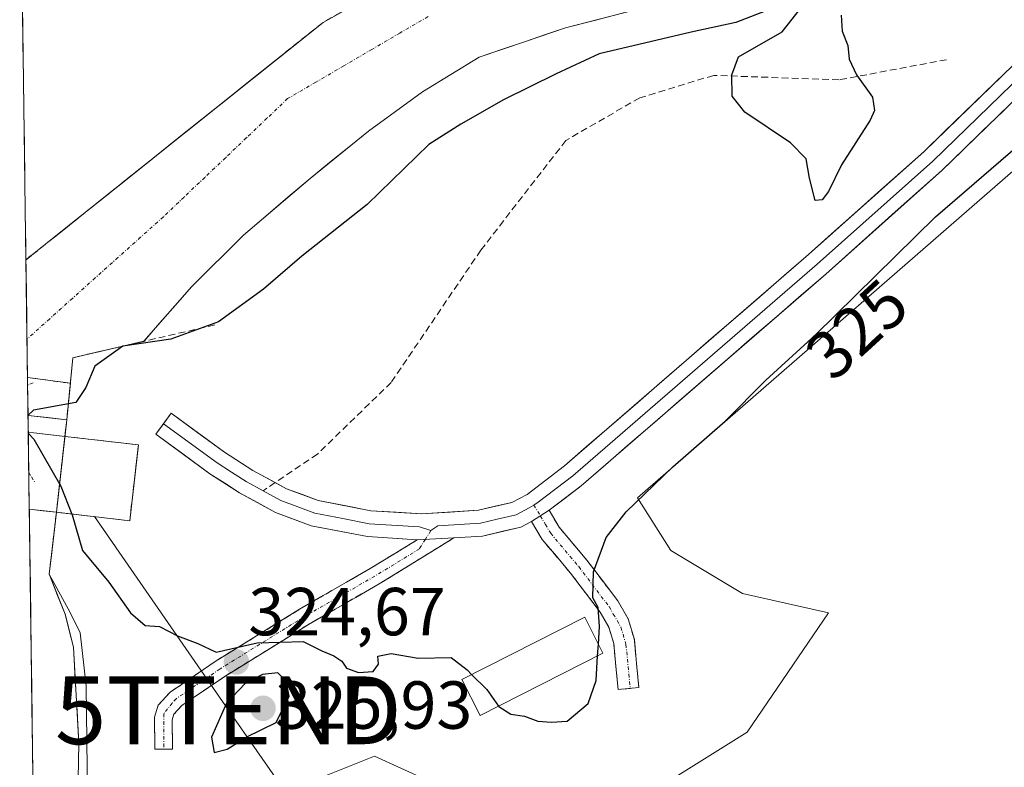
# Model space of a CAD drawing. Units: metres. Extents: x 593983 to 597442, y 4715189 to 4717549.
# Drawn here: x 593999 to 594144, y 4716830 to 4716941 of the extents above; entities that cross this region are included whole.
import ezdxf
from ezdxf.enums import TextEntityAlignment as Align

# ---------------------------------------------------------------- set-up
doc = ezdxf.new("R2010")
doc.units = ezdxf.units.M
doc.header["$MEASUREMENT"] = 0
for name, pattern in [('TRAZO_Y_PUNTO', [1, 0.5, -0.25, 0, -0.25]), ('TRAZOS', [0.75, 0.5, -0.25]), ('TRAZOSX2', [1.5, 1, -0.5])]:
    doc.linetypes.add(name, pattern=pattern)
doc.layers.get('0').update_dxf_attribs({"lineweight": 5})
for name, color, linetype, lineweight in [('Arbolado forestal CxS', 92, 'Continuous', 0), ('Camino', 19, 'TRAZOSX2', 0), ('Camino Cxs', 19, 'Continuous', 0), ('Camino eje', 19, 'TRAZO_Y_PUNTO', 0), ('Carátula', 7, 'Continuous', 5), ('Corriente artificial Cxs', 5, 'Continuous', 13), ('Corriente artificial eje', 142, 'TRAZO_Y_PUNTO', 0), ('Corriente artificial oculto Cxs', 133, 'Continuous', 13), ('Corriente artificial superficial', 5, 'Continuous', 13), ('Corriente artificial superficial oculto', 133, 'TRAZO_Y_PUNTO', 13), ('Corriente natural superficial', 5, 'Continuous', 13), ('Cultivos leñosos CxS', 92, 'Continuous', 0), ('Curva de nivel auxiliar', 36, 'TRAZOS', 0), ('Curva de nivel maestra', 36, 'Continuous', 30), ('Curva de nivel normal', 36, 'Continuous', 0), ('Edificación', 1, 'Continuous', 13), ('Edificación Cxs', 1, 'Continuous', 13), ('Instalación de energía eléctrica', 135, 'TRAZOSX2', 0), ('Instalación de energía eléctrica Cxs', 135, 'Continuous', 0), ('Layer 0', 7, 'Continuous', 0), ('Municipio CxS', 142, 'Continuous', 0), ('Obra de contención lineal', 1, 'TRAZOSX2', 13), ('Presa', 1, 'Continuous', 13), ('Presa Cxs', 1, 'Continuous', 13), ('Punto de cota en terreno', 7, 'Continuous', 0), ('Rótulo de curva de nivel directora', 19, 'Continuous', 0), ('Rótulo de punto de cota en terreno', 19, 'Continuous', 0), ('Senda', 19, 'TRAZOSX2', 0), ('Suelo desnudo CxS', 43, 'Continuous', 0), ('Tendido', 6, 'Continuous', 0), ('Torre de tendido puntual', 7, 'Continuous', 0)]:
    doc.layers.add(name, color=color, linetype=linetype, lineweight=lineweight)
doc.styles.add('Arial', font='txt', dxfattribs={"height": 0.2})

# ---------------------------------------------------------------- blocks, each defined once
blk = doc.blocks.new('5PATER')
at = {"layer": 'Carátula', "linetype": 'Continuous', "lineweight": 5}
h = blk.add_hatch(color=250, dxfattribs=at)
edge = h.paths.add_edge_path()
edge.add_ellipse((0, 0.01), major_axis=(-1.33, -1.34), ratio=0.999422, start_angle=0, end_angle=360)
blk = doc.blocks.new('*U163')
at = {"layer": 'Edificación', "color": 1, "linetype": 'Continuous', "lineweight": 13}
for points in [[(594000.3196, 4716879.7589, 325.0404), (594001.1401, 4716879.6601, 325.3963), (594005.7601, 4716879.1301, 325.7687), (594016.6001, 4716877.8801, 325.5814)], [(594016.6001, 4716877.8801, 325.5814), (594015.3101, 4716866.6801, 325.5326), (594004.4801, 4716867.9301, 322.1936), (594001.3001, 4716868.3001, 319.5882), (594000.4735, 4716868.3985, 319.464), (594000.4734, 4716868.3985, 319.464)]]:
    blk.add_polyline3d(points, dxfattribs=at)
blk = doc.blocks.new('5TTEND')
blk.add_text('5TTEND', height=10).set_placement((0, 0), align=Align.MIDDLE_CENTER)

msp = doc.modelspace()

# ---------------------------------------------------------------- linework, layer by layer
at = {"layer": 'Arbolado forestal CxS', "color": 92, "linetype": 'Continuous', "lineweight": 0}
for points in [[(594007.7, 4716828.58, 321.27), (594007.8, 4716833.83, 321.19), (594007.01, 4716848.04, 320.54), (594005.75, 4716852.89, 320.49), (594003.56, 4716858.44, 320.41), (594003.42, 4716858.8, 320.38), (594003.69, 4716861.15, 321.09), (594004.48, 4716867.93, 322.93), (594005.73, 4716879.13, 325.74), (594006.01, 4716881.58, 325.86), (594006.92, 4716890.75, 325.01), (594017.38, 4716893.17, 325.14), (594024.43, 4716901.2, 323.66), (594032.13, 4716908.85, 322.9), (594041.96, 4716917.22, 322.87), (594050.58, 4716924.21, 323.55), (594058.55, 4716929.97, 323.83), (594066.93, 4716935.12, 323.34), (594073.79, 4716937.43, 323.75), (594079.68, 4716939.42, 324.12), (594109.71, 4716947.23, 324.48)], [(594109.71, 4716947.23, 324.48), (594079.68, 4716939.42, 324.12), (594073.79, 4716937.43, 323.75), (594066.93, 4716935.12, 323.34), (594058.55, 4716929.97, 323.83), (594050.58, 4716924.21, 323.55), (594041.96, 4716917.22, 322.87), (594032.13, 4716908.85, 322.9), (594024.43, 4716901.2, 323.66), (594017.38, 4716893.17, 325.14), (594006.92, 4716890.75, 325.01), (594006.01, 4716881.58, 325.86), (594005.73, 4716879.13, 325.74), (594004.48, 4716867.93, 322.93), (594003.69, 4716861.15, 321.09), (594003.42, 4716858.8, 320.38), (594003.56, 4716858.44, 320.41), (594005.75, 4716852.89, 320.49), (594007.01, 4716848.04, 320.54), (594007.8, 4716833.83, 321.19), (594007.7, 4716828.58, 321.27)], [(594162.64, 4716937.81, 327.07), (594155.24, 4716926.54, 324.73), (594090.29, 4716870.07, 324.75), (594095.24, 4716862.3, 324.61), (594105.82, 4716855.95, 324.54), (594118.53, 4716853.12, 324.13), (594106.53, 4716835.47, 324.12), (594089.59, 4716824.89, 324.13), (594072.64, 4716819.24, 324.13), (594064.88, 4716819.94, 324.03), (594059.23, 4716828.42, 323.68), (594051.47, 4716831.95, 323.4), (594040.88, 4716827.71, 323.41), (594033.98, 4716820.12, 323.41)], [(594155.24, 4716926.54, 324.73), (594090.29, 4716870.07, 324.75), (594095.24, 4716862.3, 324.61), (594105.82, 4716855.95, 324.54), (594118.53, 4716853.12, 324.13), (594106.53, 4716835.47, 324.12), (594089.59, 4716824.89, 324.13)], [(594059.23, 4716828.42, 323.68), (594051.47, 4716831.95, 323.4), (594040.88, 4716827.71, 323.41)]]:
    msp.add_polyline3d(points, dxfattribs=at)
at = {"layer": 'Camino', "color": 19, "linetype": 'TRAZOSX2', "lineweight": 0}
for points in [[(594077.26, 4716868.23), (594078.75, 4716865.72), (594082.84, 4716860.87), (594087.4, 4716854.87), (594088.92, 4716852.2), (594089.85, 4716849.14), (594090.51, 4716842.06), (594089.24, 4716841.94)], [(594087.44, 4716841.78), (594086.81, 4716848.55), (594086.07, 4716850.97), (594084.82, 4716853.17), (594080.43, 4716858.94), (594076.22, 4716863.93), (594074.66, 4716866.58)], [(594019, 4716832.96), (594018.99, 4716837.7), (594019.53, 4716839.48), (594021.3, 4716841.4), (594027.94, 4716845.91), (594040.4, 4716853.63), (594050.83, 4716859.62), (594057.78, 4716863.89)], [(594063.2, 4716864.16), (594052.17, 4716857.38), (594041.74, 4716851.39), (594029.36, 4716843.72), (594023.02, 4716839.41), (594021.85, 4716838.15), (594021.6, 4716837.32), (594021.61, 4716832.96), (594020.35, 4716832.96)], [(594089.24, 4716841.94), (594087.44, 4716841.78)], [(594020.35, 4716832.96), (594019, 4716832.96)]]:
    msp.add_lwpolyline(points, dxfattribs=at)
at = {"layer": 'Camino Cxs', "color": 19, "linetype": 'Continuous', "lineweight": 0}
for points in [[(594077.26, 4716868.23), (594074.66, 4716866.58)], [(594063.2, 4716864.16), (594057.78, 4716863.89)]]:
    msp.add_lwpolyline(points, dxfattribs=at)
for points in [[(594074.66, 4716866.58, 325.77), (594077.26, 4716868.23, 325.88), (594078.75, 4716865.72, 325.63), (594080.8, 4716863.3, 325.29), (594082.84, 4716860.87, 325.04), (594085.12, 4716857.87, 324.89), (594087.4, 4716854.87, 324.82), (594088.92, 4716852.2, 324.8), (594089.85, 4716849.14, 324.83), (594090.18, 4716845.6, 324.84), (594090.51, 4716842.06, 324.83), (594087.44, 4716841.78, 324.88), (594087.13, 4716845.17, 324.85), (594086.81, 4716848.55, 324.84), (594086.07, 4716850.97, 324.88), (594084.82, 4716853.17, 324.98), (594082.63, 4716856.06, 325.06), (594080.43, 4716858.94, 325.13), (594078.33, 4716861.44, 325.37), (594076.22, 4716863.93, 325.58), (594074.66, 4716866.58, 325.77)], [(594057.78, 4716863.89, 325.82), (594060.49, 4716864.03, 325.78), (594063.2, 4716864.16, 325.75), (594059.52, 4716861.9, 325.72), (594055.85, 4716859.64, 325.66), (594052.17, 4716857.38, 325.58), (594048.69, 4716855.38, 325.48), (594045.22, 4716853.39, 325.33), (594041.74, 4716851.39, 325.14), (594037.61, 4716848.83, 324.9), (594033.49, 4716846.28, 324.86), (594029.36, 4716843.72, 324.67), (594026.19, 4716841.57, 324.47), (594023.02, 4716839.41, 324.34), (594021.85, 4716838.15, 324.24), (594021.6, 4716837.32, 324.17), (594021.61, 4716832.96, 323.81), (594019, 4716832.96, 323.51), (594018.99, 4716837.7, 323.89), (594019.53, 4716839.48, 324.14), (594021.3, 4716841.4, 324.53), (594024.62, 4716843.66, 324.67), (594027.94, 4716845.91, 324.79), (594032.09, 4716848.48, 324.89), (594036.25, 4716851.06, 325.14), (594040.4, 4716853.63, 325.35), (594043.88, 4716855.63, 325.47), (594047.35, 4716857.62, 325.61), (594050.83, 4716859.62, 325.67), (594054.31, 4716861.76, 325.75), (594057.78, 4716863.89, 325.82)]]:
    msp.add_polyline3d(points, close=True, dxfattribs=at)
at = {"layer": 'Camino eje', "color": 19, "linetype": 'TRAZO_Y_PUNTO', "lineweight": 0}
for points in [[(594075.01, 4716869.01), (594075.96, 4716867.41)], [(594075.96, 4716867.41), (594076.71, 4716866.15), (594077.49, 4716864.83), (594081.64, 4716859.91), (594086.11, 4716854.02), (594086.74, 4716852.92), (594087.87, 4716850.99), (594088.61, 4716848.45), (594089.24, 4716841.94)], [(594059.8, 4716865.25), (594058.98, 4716863.95)], [(594058.98, 4716863.95), (594058.1, 4716862.55), (594051.5, 4716858.5), (594041.07, 4716852.51), (594028.65, 4716844.82), (594022.16, 4716840.41), (594021.58, 4716839.78), (594020.35, 4716838.19), (594020.35, 4716832.96)]]:
    msp.add_lwpolyline(points, dxfattribs=at)
at = {"layer": 'Corriente artificial Cxs', "color": 5, "linetype": 'Continuous', "lineweight": 13}
for points in [[(594088.26, 4716941.65, 322.71), (594083.97, 4716940.54, 323.13), (594079.68, 4716939.42, 323.1), (594076.74, 4716938.43, 322.44), (594073.79, 4716937.43, 322.35), (594070.36, 4716936.28, 322.32), (594066.93, 4716935.12, 322.48), (594062.74, 4716932.55, 322.47), (594058.55, 4716929.97, 322.57), (594054.57, 4716927.09, 322.49), (594050.58, 4716924.21, 322.38), (594047.71, 4716921.88, 322.42), (594044.83, 4716919.55, 322.52), (594041.96, 4716917.22, 322.2), (594038.68, 4716914.43, 322.24), (594035.41, 4716911.64, 322.19), (594032.13, 4716908.85, 322.09), (594029.56, 4716906.3, 322.31), (594027, 4716903.75, 322.51), (594024.43, 4716901.2, 322.57), (594022.08, 4716898.52, 322.28), (594019.73, 4716895.84, 323.85), (594017.38, 4716893.16, 325.04), (594017.37, 4716893.16, 325.04), (594013.89, 4716892.36, 324.76), (594010.4, 4716891.55, 324.03), (594006.92, 4716890.75, 322.01), (594006.46, 4716886.17, 323.14), (594006.01, 4716881.58, 325.22), (594003.15, 4716881.91, 325.02), (594000.29, 4716882.23, 324.48), (594000.22, 4716886.82, 322.94), (594000.16, 4716891.41, 322.05), (594000.1, 4716896, 321.91), (594000.04, 4716900.59, 322.3), (593999.98, 4716905.18, 323), (594003.17, 4716907.73, 322.97), (594005.61, 4716909.68, 323.04), (594008.05, 4716911.63, 322.98), (594011.63, 4716914.49, 322.87), (594015.21, 4716917.35, 322.7), (594018.79, 4716920.21, 322.56), (594022.38, 4716923.08, 322.48), (594025.96, 4716925.94, 322.43), (594029.54, 4716928.8, 322.46), (594033.12, 4716931.66, 322.18), (594036.7, 4716934.52, 321.81), (594040.28, 4716937.38, 321.89), (594043.86, 4716940.24, 321.79), (594047.56, 4716942.31, 321.8)], [(594001.01, 4716828.97, 318.75), (594000.94, 4716833.9, 318.7), (594000.87, 4716838.83, 318.68), (594000.81, 4716843.76, 318.68), (594000.74, 4716848.68, 318.66), (594000.67, 4716853.61, 318.66), (594000.61, 4716858.54, 318.66), (594000.54, 4716863.47, 318.69), (594000.47, 4716868.4, 319.46), (594001.3, 4716868.3, 319.59), (594002.47, 4716868.16, 320.43), (594004.48, 4716867.93, 322.19), (594004.48, 4716867.93, 322.19), (594004.09, 4716864.54, 321.92), (594003.69, 4716861.15, 320.63), (594003.42, 4716858.8, 319.68), (594003.56, 4716858.44, 319.65), (594004.66, 4716855.66, 319.67), (594005.75, 4716852.89, 319.41), (594006.38, 4716850.47, 319.16), (594007.01, 4716848.04, 319.11), (594007.27, 4716843.3, 319.16), (594007.54, 4716838.57, 319.49), (594007.8, 4716833.83, 319.61), (594007.75, 4716831.21, 319.64), (594007.7, 4716828.58, 319.69)]]:
    msp.add_polyline3d(points, dxfattribs=at)
at = {"layer": 'Corriente artificial eje', "color": 142, "linetype": 'TRAZO_Y_PUNTO', "lineweight": 0}
msp.add_polyline3d([(594059.37, 4716941.09, 321.72), (594055.22, 4716938.67, 321.7), (594051.08, 4716936.25, 321.7), (594046.93, 4716933.83, 321.72), (594042.79, 4716931.41, 321.71), (594038.64, 4716928.99, 321.71), (594035.58, 4716926.08, 321.74), (594032.52, 4716923.18, 321.71), (594029.46, 4716920.27, 321.71), (594026.4, 4716917.36, 321.71), (594023.34, 4716914.46, 321.72), (594020.28, 4716911.55, 321.86), (594016.92, 4716908.54, 321.97), (594013.56, 4716905.53, 322.04), (594010.21, 4716902.52, 322.13), (594006.85, 4716899.51, 322.31), (594003.49, 4716896.5, 321.99), (594000.13, 4716893.49, 321.86)], dxfattribs=at)
at = {"layer": 'Corriente artificial oculto Cxs', "color": 133, "linetype": 'Continuous', "lineweight": 13}
msp.add_polyline3d([(594006.01, 4716881.58, 325.22), (594005.73, 4716879.13, 325.77), (594005.31, 4716875.4, 324.91), (594004.9, 4716871.66, 323.55), (594004.48, 4716867.93, 322.19), (594002.47, 4716868.16, 320.43), (594001.3, 4716868.3, 319.59), (594000.47, 4716868.4, 319.46), (594000.41, 4716873.01, 322.22), (594000.35, 4716877.62, 324.84), (594000.29, 4716882.23, 324.48), (594003.15, 4716881.91, 325.02), (594006.01, 4716881.58, 325.22)], close=True, dxfattribs=at)
at = {"layer": 'Corriente artificial superficial', "color": 5, "linetype": 'Continuous', "lineweight": 13}
for points in [[(594003.17, 4716907.73, 322.97), (594004.38, 4716908.7, 323), (594005.61, 4716909.68, 323.04), (594007.97, 4716911.57, 322.98), (594008.05, 4716911.63, 322.98), (594011.56, 4716914.43, 322.87), (594011.63, 4716914.49, 322.87), (594015.15, 4716917.3, 322.7), (594015.21, 4716917.35, 322.7), (594018.74, 4716920.17, 322.57), (594018.79, 4716920.21, 322.56), (594022.33, 4716923.04, 322.48), (594022.38, 4716923.08, 322.48), (594025.91, 4716925.9, 322.43), (594025.96, 4716925.94, 322.43), (594029.5, 4716928.77, 322.46), (594029.54, 4716928.8, 322.46), (594033.09, 4716931.64, 322.18), (594033.12, 4716931.66, 322.18), (594036.68, 4716934.51, 321.81), (594036.7, 4716934.52, 321.81), (594040.27, 4716937.37, 321.89), (594040.28, 4716937.38, 321.89), (594043.86, 4716940.24, 321.79), (594047.56, 4716942.31, 321.8)], [(594088.26, 4716941.65, 322.71), (594083.97, 4716940.54, 323.13), (594079.68, 4716939.42, 323.1), (594076.74, 4716938.43, 322.44), (594073.79, 4716937.43, 322.35), (594070.36, 4716936.28, 322.32), (594066.93, 4716935.12, 322.48), (594062.74, 4716932.55, 322.47), (594058.55, 4716929.97, 322.57), (594054.57, 4716927.09, 322.49), (594050.58, 4716924.21, 322.38), (594047.71, 4716921.88, 322.42), (594044.83, 4716919.55, 322.52), (594041.96, 4716917.22, 322.2), (594038.68, 4716914.43, 322.24), (594035.41, 4716911.64, 322.19), (594032.13, 4716908.85, 322.09), (594029.56, 4716906.3, 322.31), (594027, 4716903.75, 322.51), (594024.43, 4716901.2, 322.57), (594022.08, 4716898.52, 322.28), (594019.73, 4716895.84, 323.85), (594017.38, 4716893.16, 325.04)], [(593999.98, 4716905.18, 323), (594003.17, 4716907.73, 322.97)], [(593999.98, 4716905.18, 323), (594000.04, 4716900.59, 322.3), (594000.1, 4716896, 321.91), (594000.13, 4716893.49, 321.99)], [(594000.13, 4716893.49, 321.99), (594000.16, 4716891.41, 322.05), (594000.22, 4716886.82, 322.94), (594000.29, 4716882.23, 324.48)], [(594017.38, 4716893.16, 325.04), (594017.37, 4716893.16, 325.04), (594013.89, 4716892.36, 324.76), (594010.4, 4716891.55, 324.03), (594006.92, 4716890.75, 322.01), (594006.46, 4716886.17, 323.14), (594006.01, 4716881.58, 325.22)], [(594000.29, 4716882.23, 324.48), (594000.35, 4716877.62, 324.84), (594000.41, 4716873.01, 322.22), (594000.47, 4716868.4, 319.46)], [(594000.29, 4716882.23, 324.48), (594003.15, 4716881.91, 325.02), (594006.01, 4716881.58, 325.22)], [(594000.29, 4716882.23, 324.48), (594003.15, 4716881.91, 325.02), (594006.01, 4716881.58, 325.22)], [(594004.48, 4716867.93, 322.19), (594002.47, 4716868.16, 320.43), (594001.3, 4716868.3, 319.59), (594000.47, 4716868.4, 319.46)], [(594004.48, 4716867.93, 322.19), (594002.47, 4716868.16, 320.43), (594001.3, 4716868.3, 319.59), (594000.47, 4716868.4, 319.46)], [(594004.48, 4716867.93, 322.19), (594004.09, 4716864.54, 321.92), (594003.69, 4716861.15, 320.63), (594003.42, 4716858.8, 319.68)], [(594003.42, 4716858.8, 319.68), (594003.56, 4716858.44, 319.65), (594004.66, 4716855.66, 319.67), (594005.75, 4716852.89, 319.41), (594006.38, 4716850.47, 319.16), (594007.01, 4716848.04, 319.11), (594007.27, 4716843.3, 319.16), (594007.54, 4716838.57, 319.49), (594007.8, 4716833.83, 319.61), (594007.75, 4716831.21, 319.64), (594007.7, 4716828.58, 319.69)]]:
    msp.add_polyline3d(points, dxfattribs=at)
at = {"layer": 'Corriente artificial superficial oculto', "color": 133, "linetype": 'TRAZO_Y_PUNTO', "lineweight": 13}
msp.add_polyline3d([(594006.01, 4716881.58, 325.22), (594005.73, 4716879.13, 325.77), (594005.5, 4716877.03, 325.29), (594005.31, 4716875.4, 324.91), (594004.99, 4716872.48, 323.85), (594004.9, 4716871.66, 323.55), (594004.48, 4716867.93, 322.19)], dxfattribs=at)
at = {"layer": 'Corriente natural superficial', "color": 5, "linetype": 'Continuous', "lineweight": 13}
msp.add_polyline3d([(594000.47, 4716868.4, 319.46), (594000.54, 4716863.47, 318.69), (594000.61, 4716858.54, 318.66), (594000.67, 4716853.61, 318.66), (594000.74, 4716848.68, 318.66), (594000.81, 4716843.76, 318.68), (594000.87, 4716838.83, 318.68), (594000.94, 4716833.9, 318.7), (594001.01, 4716828.97, 318.75), (594001.07, 4716824.04, 318.73), (594001.14, 4716819.11, 318.71), (594001.21, 4716814.19, 318.71), (594001.27, 4716809.26, 318.7), (594001.34, 4716804.33, 318.69), (594001.41, 4716799.4, 318.68), (594001.47, 4716794.47, 318.69), (594001.54, 4716789.54, 318.67), (594001.61, 4716784.62, 318.66), (594001.67, 4716779.69, 318.67), (594001.74, 4716774.76, 318.68)], dxfattribs=at)
at = {"layer": 'Cultivos leñosos CxS', "color": 92, "linetype": 'Continuous', "lineweight": 0}
for points in [[(594162.64, 4716937.81, 327.07), (594155.24, 4716926.54, 324.73), (594090.29, 4716870.07, 324.75), (594095.24, 4716862.3, 324.61), (594105.82, 4716855.95, 324.54), (594118.53, 4716853.12, 324.13), (594106.53, 4716835.47, 324.12), (594089.59, 4716824.89, 324.13), (594072.64, 4716819.24, 324.13), (594064.88, 4716819.94, 324.03), (594059.23, 4716828.42, 323.68), (594051.47, 4716831.95, 323.4), (594040.88, 4716827.71, 323.41), (594033.98, 4716820.12, 323.41)], [(594082.02, 4716729.52, 323.31), (594074.64, 4716741.32, 323.18), (594069.27, 4716757.62, 323.23), (594045.27, 4716798.56, 323.35), (594033.82, 4716819.94, 323.42), (594033.98, 4716820.12, 323.41), (594040.88, 4716827.71, 323.41), (594051.47, 4716831.95, 323.4), (594059.23, 4716828.42, 323.68), (594064.88, 4716819.94, 324.03), (594072.64, 4716819.24, 324.13), (594089.59, 4716824.89, 324.13), (594106.53, 4716835.47, 324.12), (594118.53, 4716853.12, 324.13), (594105.82, 4716855.95, 324.54), (594095.24, 4716862.3, 324.61), (594090.29, 4716870.07, 324.75), (594155.24, 4716926.54, 324.73)]]:
    msp.add_polyline3d(points, dxfattribs=at)
at = {"layer": 'Curva de nivel auxiliar', "color": 36, "linetype": 'TRAZOS', "lineweight": 0}
for points in [[(594000.78, 4716905.89, 322.5), (593999.97, 4716905.23, 322.5)], [(594001.03, 4716887.03, 322.5), (594000.23, 4716886.7, 322.5)], [(594000.4, 4716873.8, 322.5), (594001.23, 4716872.42, 322.5)]]:
    msp.add_polyline3d(points, dxfattribs=at)
at = {"layer": 'Curva de nivel maestra', "color": 36, "linetype": 'Continuous', "lineweight": 30}
for points in [[(594112.22, 4716943.08, 325), (594104.83, 4716940.22, 325), (594098.24, 4716938.8, 325), (594084.64, 4716935.58, 325), (594078.3, 4716932.65, 325), (594070.5, 4716928.79, 325), (594064.2, 4716925.2, 325), (594059.5, 4716922.2, 325), (594050.4, 4716913.38, 325), (594040.75, 4716905.72, 325), (594035.05, 4716900.88, 325), (594028.4, 4716896.06, 325), (594021.38, 4716893.5, 325), (594014.27, 4716892.45, 325), (594010.16, 4716889.52, 325), (594008.84, 4716886.37, 325), (594007.33, 4716884.12, 325), (594001.1, 4716883.03, 325), (594000.29, 4716882.27, 325)], [(594120.42, 4716941.32, 325), (594120.57, 4716938.92, 325), (594121.37, 4716936.83, 325), (594121.56, 4716934.83, 325), (594122.65, 4716932.5, 325), (594125.05, 4716929.18, 325), (594125.33, 4716927.24, 325), (594124.66, 4716925.81, 325), (594120.43, 4716919.2, 325), (594118.53, 4716915.27, 325), (594117.58, 4716914.07, 325), (594116.54, 4716913.96, 325), (594115.7, 4716917.25, 325), (594115.21, 4716920.1, 325), (594112.92, 4716922.48, 325), (594106.18, 4716926.98, 325), (594104.29, 4716929.34, 325), (594104.27, 4716932.5, 325), (594105.25, 4716935.16, 325), (594111.66, 4716938.83, 325), (594114.42, 4716942.32, 325)], [(594084.53, 4716848.48, 325), (594084.69, 4716851.1, 325), (594084.52, 4716853.87, 325), (594083.74, 4716855.33, 325), (594083.81, 4716859.15, 325), (594085.71, 4716864.2, 325), (594088.62, 4716868, 325), (594095.51, 4716874.62, 325), (594103.24, 4716881.4, 325), (594109.27, 4716887.43, 325), (594116.6, 4716894.14, 325), (594134.32, 4716911.53, 325), (594148.27, 4716923.57, 325)], [(594000.32, 4716879.63, 325), (594001.15, 4716878.74, 325), (594005.15, 4716871.78, 325), (594006.78, 4716867.66, 325)], [(594006.78, 4716867.66, 325), (594006.82, 4716867.56, 325), (594008.32, 4716862.31, 325), (594012.24, 4716857.6, 325), (594015.43, 4716853.09, 325), (594017.6, 4716851.22, 325), (594019.7, 4716851.1, 325), (594022.35, 4716849.7, 325), (594025.36, 4716848.58, 325), (594028.09, 4716847.31, 325), (594034.13, 4716848.69, 325), (594040.92, 4716848.86, 325), (594043.67, 4716847.47, 325), (594045.46, 4716846.75, 325), (594046.64, 4716845.95, 325), (594047.34, 4716844.91, 325), (594049.08, 4716844.29, 325), (594051.28, 4716844.43, 325), (594052.04, 4716845.52, 325), (594051.96, 4716846.7, 325), (594053.91, 4716847.07, 325), (594057.93, 4716846.42, 325), (594062.78, 4716846.51, 325), (594065.13, 4716844.67, 325), (594065.81, 4716844, 325)], [(594084.42, 4716846.73, 325), (594084.53, 4716848.48, 325)], [(594069.8, 4716839.31, 325), (594069.84, 4716839.25, 325), (594071.62, 4716838.16, 325), (594073.6, 4716837.86, 325), (594075.6, 4716837.09, 325), (594077.6, 4716836.98, 325), (594079.93, 4716837.11, 325), (594083.03, 4716839.71, 325), (594084.2, 4716843.1, 325), (594084.42, 4716846.73, 325)], [(594027.79, 4716832.5, 325), (594029.69, 4716832.99, 325), (594032.62, 4716834.8, 325), (594036.96, 4716836.93, 325), (594038.87, 4716840.82, 325), (594038.44, 4716842.98, 325), (594037.18, 4716844.23, 325), (594034.92, 4716844, 325), (594032.37, 4716842.66, 325), (594029.6, 4716839.77, 325), (594027.37, 4716834.74, 325), (594027.79, 4716832.5, 325)], [(594065.81, 4716844, 325), (594068.05, 4716841.76, 325), (594069.8, 4716839.31, 325)]]:
    msp.add_polyline3d(points, dxfattribs=at)
at = {"layer": 'Curva de nivel normal', "color": 36, "linetype": 'Continuous', "lineweight": 0}
msp.add_polyline3d([(594000.47, 4716868.4, 320), (594004.49, 4716867.93, 320), (594003.42, 4716858.8, 320), (594006.5, 4716853.15, 320), (594008, 4716850.15, 320), (594008.87, 4716842.32, 320), (594009.07, 4716826.14, 320)], dxfattribs=at)
at = {"layer": 'Edificación', "color": 1, "linetype": 'Continuous', "lineweight": 13}
for points in [[(594000.29, 4716882.23, 324.48), (594000.47, 4716868.4, 319.46)], [(594000.32, 4716879.76, 325.04), (594000.47, 4716868.4, 319.46)], [(594085.21, 4716847.13, 324.92), (594067.05, 4716837.92, 324.57), (594064.35, 4716843.26, 324.83), (594082.52, 4716852.46, 325.13), (594085.21, 4716847.13, 324.92)]]:
    msp.add_polyline3d(points, dxfattribs=at)
at = {"layer": 'Edificación Cxs', "color": 1, "linetype": 'Continuous', "lineweight": 13}
for points in [[(594016.6, 4716877.88, 325.58), (594015.31, 4716866.68, 325.53), (594004.48, 4716867.93, 322.19), (594002.47, 4716868.16, 320.43), (594001.3, 4716868.3, 319.59), (594000.47, 4716868.4, 319.46), (594000.32, 4716879.76, 325.04), (594001.14, 4716879.66, 325.4), (594005.73, 4716879.13, 325.77), (594005.76, 4716879.13, 325.77), (594016.6, 4716877.88, 325.58)], [(594085.21, 4716847.13, 324.92), (594067.05, 4716837.92, 324.57), (594064.35, 4716843.26, 324.83), (594082.52, 4716852.46, 325.13), (594085.21, 4716847.13, 324.92)]]:
    msp.add_polyline3d(points, close=True, dxfattribs=at)
at = {"layer": 'Instalación de energía eléctrica', "color": 135, "linetype": 'TRAZOSX2', "lineweight": 0}
msp.add_polyline3d([(594000.47, 4716868.4, 319.46), (594001.3, 4716868.3, 319.59), (594002.47, 4716868.16, 320.43), (594004.48, 4716867.93, 322.19), (594004.49, 4716867.93, 322.2), (594015.31, 4716866.68, 325.53), (594016.57, 4716877.61, 325.58), (594016.6, 4716877.88, 325.58), (594005.77, 4716879.13, 325.77), (594005.76, 4716879.13, 325.77), (594005.73, 4716879.13, 325.77), (594006.01, 4716881.58, 325.22), (594006.54, 4716886.97, 322.65), (594000.21, 4716887.84, 322.56)], dxfattribs=at)
at = {"layer": 'Instalación de energía eléctrica Cxs', "color": 135, "linetype": 'Continuous', "lineweight": 0}
msp.add_polyline3d([(594015.31, 4716866.68, 325.53), (594004.49, 4716867.93, 322.2), (594004.48, 4716867.93, 322.19), (594002.47, 4716868.16, 320.43), (594001.3, 4716868.3, 319.59), (594000.47, 4716868.4, 319.46), (594000.21, 4716887.84, 322.56), (594006.54, 4716886.97, 322.65), (594006.01, 4716881.58, 325.22), (594005.73, 4716879.13, 325.77), (594005.76, 4716879.13, 325.77), (594005.77, 4716879.13, 325.77), (594016.6, 4716877.88, 325.58), (594016.57, 4716877.61, 325.58), (594015.31, 4716866.68, 325.53)], close=True, dxfattribs=at)
msp.add_polyline3d([(594000.21, 4716887.84, 322.56), (594000.47, 4716868.4, 319.46)], dxfattribs=at)
at = {"layer": 'Layer 0', "linetype": 'Continuous', "lineweight": 0}
for points in [[(594297.44, 4716933.98), (594283.24, 4716935.34), (594239.6, 4716940.62), (594211.39, 4716945.4), (594183.7, 4716949.68), (594170.86, 4716950.29), (594165.88, 4716949.9), (594161.88, 4716949.02), (594159.3, 4716948.23), (594153.71, 4716943.46), (594147.49, 4716935.57), (594132.64, 4716921.19), (594115.58, 4716905.99), (594079.55, 4716874.81), (594074, 4716870.58), (594071.73, 4716869.39), (594066.84, 4716868.24), (594058.43, 4716867.7), (594050.93, 4716868.16), (594043.17, 4716869.67), (594038.45, 4716871.42), (594036.8, 4716872.32)], [(594153.94, 4716939.66), (594148.92, 4716934.28), (594133.95, 4716919.78), (594116.85, 4716904.55), (594080.76, 4716873.32), (594075.63, 4716869.41), (594075.01, 4716869.01)], [(594077.26, 4716868.23), (594081.97, 4716871.82), (594118.11, 4716903.1), (594135.25, 4716918.37), (594150.35, 4716932.99)], [(594036.8, 4716872.32), (594033.51, 4716874.11), (594029.33, 4716876.79), (594021.44, 4716882.55), (594020.31, 4716881)], [(594020.31, 4716881), (594019.17, 4716879.45), (594027.16, 4716873.62), (594031.55, 4716870.8), (594036.85, 4716867.91), (594042.13, 4716865.95), (594050.44, 4716864.34), (594057.78, 4716863.89)], [(594020.31, 4716881), (594028.25, 4716875.21), (594030.34, 4716873.87), (594032.53, 4716872.46), (594035, 4716871.11)], [(594035, 4716871.11), (594037.65, 4716869.67), (594042.65, 4716867.81), (594046.81, 4716867.01), (594050.69, 4716866.25), (594058.11, 4716865.8), (594059.8, 4716865.25)], [(594075.01, 4716869.01), (594074.33, 4716868.58), (594072.41, 4716867.58), (594069.57, 4716866.91), (594067.12, 4716866.34), (594060.82, 4716865.93), (594059.8, 4716865.25)], [(594077.26, 4716868.23), (594074.66, 4716866.58)], [(594063.2, 4716864.16), (594067.4, 4716864.43), (594073.09, 4716865.76), (594074.66, 4716866.58)], [(594063.2, 4716864.16), (594057.78, 4716863.89)]]:
    msp.add_lwpolyline(points, dxfattribs=at)
msp.add_polyline3d([(594147.33, 4716930.07, 325.99), (594144.31, 4716927.14, 326), (594141.29, 4716924.22, 326.17), (594138.27, 4716921.29, 325.89), (594135.25, 4716918.37, 325.95), (594131.82, 4716915.32, 325.82), (594128.39, 4716912.26, 325.81), (594124.97, 4716909.21, 326), (594121.54, 4716906.15, 325.95), (594118.11, 4716903.1, 325.97), (594114.5, 4716899.97, 325.89), (594110.88, 4716896.84, 326.07), (594107.27, 4716893.72, 326.05), (594103.65, 4716890.59, 325.91), (594100.04, 4716887.46, 325.97), (594096.43, 4716884.33, 325.97), (594092.81, 4716881.2, 325.87), (594089.2, 4716878.08, 325.9), (594085.58, 4716874.95, 325.93), (594081.97, 4716871.82, 325.93), (594079.62, 4716870.03, 325.91), (594077.26, 4716868.23, 325.88), (594074.66, 4716866.58, 325.77), (594073.09, 4716865.76, 325.71), (594070.25, 4716865.1, 325.68), (594067.4, 4716864.43, 325.7), (594063.2, 4716864.16, 325.75), (594060.49, 4716864.03, 325.78), (594057.78, 4716863.89, 325.82), (594054.11, 4716864.12, 325.83), (594050.44, 4716864.34, 325.83), (594046.29, 4716865.15, 325.88), (594042.13, 4716865.95, 325.92), (594039.49, 4716866.93, 325.95), (594036.85, 4716867.91, 325.96), (594034.2, 4716869.36, 325.92), (594031.55, 4716870.8, 325.87), (594029.36, 4716872.21, 325.78), (594027.16, 4716873.62, 325.69), (594023.17, 4716876.54, 325.59), (594019.17, 4716879.45, 325.58), (594021.44, 4716882.55, 325.59), (594025.39, 4716879.67, 325.7), (594029.33, 4716876.79, 325.81), (594033.51, 4716874.11, 325.92), (594035.98, 4716872.77, 325.95), (594038.45, 4716871.42, 325.99), (594040.81, 4716870.55, 326.03), (594043.17, 4716869.67, 326.05), (594047.05, 4716868.92, 326.04), (594050.93, 4716868.16, 326.02), (594054.68, 4716867.93, 325.97), (594058.43, 4716867.7, 325.92), (594062.64, 4716867.97, 325.89), (594066.84, 4716868.24, 325.87), (594069.29, 4716868.82, 325.91), (594071.73, 4716869.39, 325.94), (594074, 4716870.58, 325.91), (594076.78, 4716872.7, 325.85), (594079.55, 4716874.81, 325.93), (594083.15, 4716877.93, 325.93), (594086.76, 4716881.05, 325.97), (594090.36, 4716884.16, 325.97), (594093.96, 4716887.28, 325.93), (594097.57, 4716890.4, 325.93), (594101.17, 4716893.52, 325.99), (594104.77, 4716896.64, 325.95), (594108.37, 4716899.75, 325.92), (594111.98, 4716902.87, 325.86), (594115.58, 4716905.99, 325.88), (594118.99, 4716909.03, 325.87), (594122.4, 4716912.07, 325.85), (594125.82, 4716915.11, 325.87), (594129.23, 4716918.15, 325.89), (594132.64, 4716921.19, 325.91), (594135.61, 4716924.07, 325.98), (594138.58, 4716926.94, 325.94), (594141.55, 4716929.82, 325.98), (594144.52, 4716932.69, 325.98)], dxfattribs=at)
at = {"layer": 'Municipio CxS', "color": 142, "linetype": 'Continuous', "lineweight": 0}
msp.add_polyline3d([(594001.03, 4716827.15, 318.74), (594000.96, 4716832.15, 318.71), (594000.9, 4716837.15, 318.68), (594000.83, 4716842.15, 318.68), (594000.76, 4716847.14, 318.66), (594000.69, 4716852.14, 318.66), (594000.63, 4716857.14, 318.66), (594000.56, 4716862.14, 318.68), (594000.49, 4716867.13, 319.27), (594000.42, 4716872.13, 321.69), (594000.36, 4716877.13, 324.56), (594000.29, 4716882.13, 324.5), (594000.22, 4716887.12, 322.83), (594000.15, 4716892.12, 321.98), (594000.08, 4716897.12, 321.94), (594000.02, 4716902.12, 322.54), (593999.95, 4716907.11, 323.28), (593999.88, 4716912.11, 324.06), (593999.81, 4716917.11, 324.4), (593999.75, 4716922.11, 324.42), (593999.68, 4716927.1, 324.46), (593999.61, 4716932.1, 324.56), (593999.54, 4716937.1, 324.74), (593999.48, 4716942.1, 324.99)], dxfattribs=at)
at = {"layer": 'Obra de contención lineal', "color": 1, "linetype": 'TRAZOSX2', "lineweight": 13}
for points in [[(594101.19, 4716960.65, 321.39), (594066.06, 4716952.68, 321.29), (594043.86, 4716940.24, 321.79), (594000.79, 4716905.83, 322.97), (593999.98, 4716905.18, 323)], [(594027.87, 4716895.59, 324.62), (594017.37, 4716893.16, 325.04), (594006.92, 4716890.75, 322.01), (594006.01, 4716881.58, 325.22)], [(594004.48, 4716867.93, 322.19), (594003.69, 4716861.15, 320.63), (594003.42, 4716858.8, 319.68)]]:
    msp.add_polyline3d(points, dxfattribs=at)
at = {"layer": 'Presa', "color": 1, "linetype": 'Continuous', "lineweight": 13}
for points in [[(594000.29, 4716882.23, 324.48), (594006.01, 4716881.58, 325.22)], [(594006.01, 4716881.58, 325.22), (594004.48, 4716867.93, 322.19)], [(594004.48, 4716867.93, 322.19), (594002.47, 4716868.16, 320.43), (594001.3, 4716868.3, 319.59), (594000.47, 4716868.4, 319.46)]]:
    msp.add_polyline3d(points, dxfattribs=at)
at = {"layer": 'Presa Cxs', "color": 1, "linetype": 'Continuous', "lineweight": 13}
msp.add_polyline3d([(594005.73, 4716879.13, 325.77), (594004.48, 4716867.93, 322.19), (594002.47, 4716868.16, 320.43), (594001.3, 4716868.3, 319.59), (594000.47, 4716868.4, 319.46), (594000.32, 4716879.76, 325.04), (594000.29, 4716882.23, 324.48), (594006.01, 4716881.58, 325.22), (594005.73, 4716879.13, 325.77)], close=True, dxfattribs=at)
at = {"layer": 'Senda', "color": 19, "linetype": 'TRAZOSX2', "lineweight": 0}
for points in [[(594135.96, 4716934.73), (594120.09, 4716931.76), (594101.57, 4716932.42), (594090.65, 4716929.11), (594079.74, 4716922.83), (594067.17, 4716906.62), (594053.94, 4716887.11), (594043.03, 4716876.52), (594036.8, 4716872.32)], [(594036.8, 4716872.32), (594035, 4716871.11)]]:
    msp.add_lwpolyline(points, dxfattribs=at)
at = {"layer": 'Suelo desnudo CxS', "color": 43, "linetype": 'Continuous', "lineweight": 0}
for points in [[(594066.06, 4716952.68, 321.65), (594043.86, 4716940.24, 321.76), (594008.05, 4716911.63, 322.43), (594003.17, 4716907.73, 322.49), (593999.98, 4716905.18, 322.34), (593999.98, 4716905.18, 322.34), (593999.06, 4716973, 319.58)], [(593999.06, 4716973, 319.58), (593999.98, 4716905.18, 322.34)], [(594136.43, 4716968.91, 322), (594110.94, 4716962.89, 321.75), (594108.12, 4716962.23, 321.81), (594105.65, 4716961.67, 321.8), (594103.42, 4716961.16, 321.78), (594101.19, 4716960.65, 321.75), (594066.06, 4716952.68, 321.65), (594043.86, 4716940.24, 321.76), (594008.05, 4716911.63, 322.43), (594003.17, 4716907.73, 322.49), (593999.98, 4716905.18, 322.34)], [(594136.43, 4716968.91, 322), (594110.94, 4716962.89, 321.75), (594108.12, 4716962.23, 321.81), (594105.65, 4716961.67, 321.8), (594103.42, 4716961.16, 321.78), (594101.19, 4716960.65, 321.75), (594066.06, 4716952.68, 321.65), (594043.86, 4716940.24, 321.76), (594008.05, 4716911.63, 322.43), (594003.17, 4716907.73, 322.49), (593999.98, 4716905.18, 322.34)], [(594001.74, 4716774.76, 318.68), (593999.98, 4716905.18, 322.34), (594003.17, 4716907.73, 322.49), (594008.05, 4716911.63, 322.43), (594043.86, 4716940.24, 321.76), (594066.06, 4716952.68, 321.65)], [(594109.71, 4716947.23, 324.48), (594079.68, 4716939.42, 324.12), (594073.79, 4716937.43, 323.75), (594066.93, 4716935.12, 323.34), (594058.55, 4716929.97, 323.83), (594050.58, 4716924.21, 323.55), (594041.96, 4716917.22, 322.87), (594032.13, 4716908.85, 322.9), (594024.43, 4716901.2, 323.66), (594017.38, 4716893.17, 325.14), (594006.92, 4716890.75, 325.01), (594006.01, 4716881.58, 325.86), (594005.73, 4716879.13, 325.74), (594004.48, 4716867.93, 322.93), (594003.69, 4716861.15, 321.09), (594003.42, 4716858.8, 320.38), (594003.56, 4716858.44, 320.41), (594005.75, 4716852.89, 320.49), (594007.01, 4716848.04, 320.54), (594007.8, 4716833.83, 321.19), (594007.7, 4716828.58, 321.27)], [(594109.71, 4716947.23, 324.48), (594079.68, 4716939.42, 324.12), (594073.79, 4716937.43, 323.75), (594066.93, 4716935.12, 323.34), (594058.55, 4716929.97, 323.83), (594050.58, 4716924.21, 323.55), (594041.96, 4716917.22, 322.87), (594032.13, 4716908.85, 322.9), (594024.43, 4716901.2, 323.66), (594017.38, 4716893.17, 325.14), (594006.92, 4716890.75, 325.01), (594006.01, 4716881.58, 325.86), (594005.73, 4716879.13, 325.74), (594004.48, 4716867.93, 322.93), (594003.69, 4716861.15, 321.09), (594003.42, 4716858.8, 320.38), (594003.56, 4716858.44, 320.41), (594005.75, 4716852.89, 320.49), (594007.01, 4716848.04, 320.54), (594007.8, 4716833.83, 321.19), (594007.7, 4716828.58, 321.27)], [(593999.98, 4716905.18, 322.34), (594001.74, 4716774.76, 318.68)]]:
    msp.add_polyline3d(points, dxfattribs=at)
at = {"layer": 'Tendido', "color": 6, "linetype": 'Continuous', "lineweight": 0}
msp.add_polyline3d([(594010.1, 4716867.29, 325.12), (594029.88, 4716838.71, 325.14), (594123.3, 4716704.75, 323.81), (594217.64, 4716569.76, 324.23), (594251.19, 4716468.91, 326.16), (594307.68, 4716307.35, 325.7), (594354.02, 4716171.03, 325.54), (594396.11, 4716051.31, 324.8), (594419.72, 4715964.18, 325.02)], dxfattribs=at)

# ---------------------------------------------------------------- block references
at = {"layer": 'Edificación', "color": 1, "linetype": 'Continuous', "lineweight": 13}
msp.add_blockref('*U163', (0, 0), dxfattribs=at)
at = {"layer": 'Punto de cota en terreno', "linetype": 'Continuous', "lineweight": 0}
for p in [(594031.07, 4716845.83, 324.67), (594035, 4716839, 325.93)]:
    msp.add_blockref('5PATER', p, dxfattribs=at)
at = {"layer": 'Torre de tendido puntual', "linetype": 'Continuous', "lineweight": 0}
msp.add_blockref('5TTEND', (594029.88, 4716838.71, 325.14), dxfattribs=at)

# ---------------------------------------------------------------- texts
at = {"layer": 'Rótulo de curva de nivel directora', "color": 19, "linetype": 'Continuous', "lineweight": 0, "style": 'Arial'}
msp.add_text('325', height=7, rotation=42.4716, dxfattribs=at).set_placement((594122.72, 4716894.96), align=Align.MIDDLE_CENTER)
at = {"layer": 'Rótulo de punto de cota en terreno', "color": 19, "linetype": 'Continuous', "lineweight": 0, "style": 'Arial'}
for s, p in [('324,67', (594032.83, 4716847.59)), ('325,93', (594036.76, 4716833.8))]:
    msp.add_text(s, height=7, dxfattribs=at).set_placement(p, align=Align.BOTTOM_LEFT)

doc.saveas('drawing.dxf')
